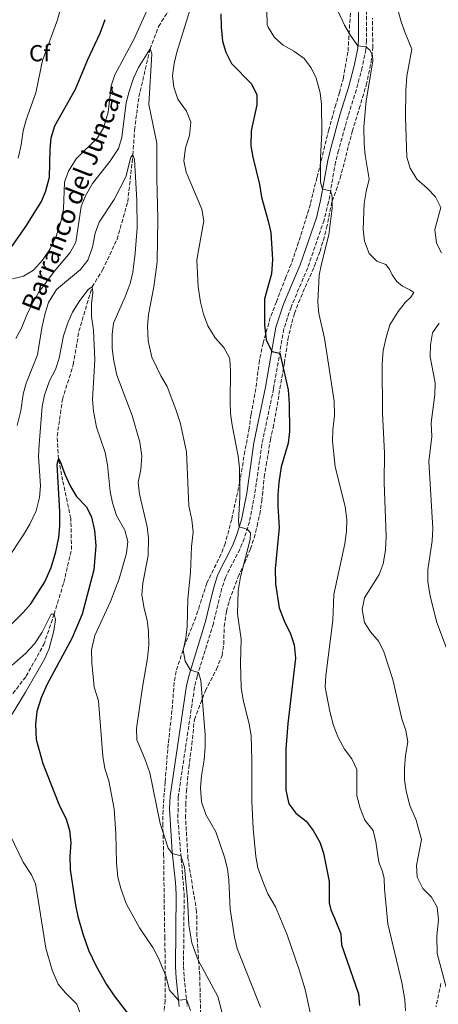
# Model space of a CAD drawing. Units: metres. Extents: x 628086 to 631546, y 4720363 to 4722740.
# Drawn here: x 628404 to 628585, y 4720947 to 4721371 of the extents above; entities that cross this region are included whole.
import ezdxf
from ezdxf.enums import TextEntityAlignment as Align

# ---------------------------------------------------------------- set-up
doc = ezdxf.new("R2010")
doc.units = ezdxf.units.M
doc.header["$MEASUREMENT"] = 0
doc.linetypes.add('DGN Style 3', pattern=[2.435891, 1.739922, -0.695969])
for name, color, linetype, lineweight in [('Barranco lineal', 142, 'DGN Style 3', 13), ('Camino', 7, 'DGN Style 3', 0), ('Curva de nivel directora', 30, 'Continuous', 30), ('Curva de nivel intermedia', 30, 'Continuous', 0), ('Etiqueta de zona arbolada', 92, 'Continuous', 0), ('Margen derecho', 7, 'Continuous', 0), ('Texto de arroyo-regatas y barrancos', 142, 'Continuous', 0), ('Zona arbolada', 92, 'DGN Style 3', 0)]:
    doc.layers.add(name, color=color, linetype=linetype, lineweight=lineweight)
doc.styles.add('Style-Arial', font='arial.ttf')

msp = doc.modelspace()

# ---------------------------------------------------------------- linework, layer by layer
at = {"layer": 'Barranco lineal', "color": 142, "linetype": 'DGN Style 3', "lineweight": 13}
msp.add_polyline3d([(628398.53, 4721076.73, 815), (628407.16, 4721088.07, 816.98), (628414.78, 4721101.74, 818.79), (628419.21, 4721114.83, 820), (628423.38, 4721128.49, 821.59), (628426.74, 4721142.72, 823.01), (628426.44, 4721156.17, 823.75), (628422.9, 4721172.59, 824.71), (628421.09, 4721181.92, 825), (628420.54, 4721191.65, 825.71), (628422.81, 4721207.5, 826.91), (628427.49, 4721222.5, 827.52), (628429.92, 4721236.93, 828.12), (628435.63, 4721256.07, 830), (628440.12, 4721263.32, 830.81), (628446.38, 4721276.61, 831.88), (628450.95, 4721292.71, 833.15), (628453.23, 4721313.09, 835), (628453.9, 4721323.68, 836.42), (628455.8, 4721338.06, 837.98), (628460.6, 4721358.77, 840), (628464.26, 4721368.44, 841.2), (628474.15, 4721384.01, 842.55)], dxfattribs=at)
at = {"layer": 'Camino', "color": 7, "linetype": 'DGN Style 3', "lineweight": 0}
msp.add_polyline3d([(628554, 4721385.11, 862.71), (628554.02, 4721362.39, 860.34), (628553.66, 4721358.52, 859.87), (628552.12, 4721350.7, 859.16), (628549.58, 4721341.17, 858.56), (628546, 4721329.78, 857.35), (628541.92, 4721314.97, 855.85), (628540.65, 4721309.92, 855.58), (628537.59, 4721292.67, 854.77), (628535.69, 4721284.9, 854.31), (628528.61, 4721264.28, 852.6), (628521.4, 4721247.32, 851.38), (628518.32, 4721237.9, 850.81), (628513.89, 4721212.11, 848.82), (628508.87, 4721188.19, 847.09), (628505.73, 4721166.46, 845.5), (628503.45, 4721154.75, 845.1), (628501.24, 4721147.54, 844.88), (628499.33, 4721142.91, 844.74), (628493.11, 4721130.69, 844.18), (628491.56, 4721125.92, 843.94), (628487.91, 4721110.79, 842.44), (628480.99, 4721088.16, 839.82), (628479.78, 4721083.33, 839.34), (628472.76, 4721035.99, 836.62), (628472.62, 4721026.21, 835.99), (628475.32, 4720994.15, 833.97), (628475.04, 4720962.8, 831.62), (628475.3, 4720958.03, 831.24), (628476.64, 4720945.77, 829.64)], dxfattribs=at)
at = {"layer": 'Curva de nivel directora', "color": 30, "linetype": 'Continuous', "lineweight": 30, "flags": 128}
for points, elevation in [([(628491.16, 4721373.9), (628491.21, 4721368.11), (628491.8, 4721362.1), (628493.36, 4721357.35), (628495.69, 4721352.48), (628504.42, 4721343.6), (628506.62, 4721338.95), (628506.69, 4721334.56), (628504.28, 4721323.43)], 850), ([(628400.75, 4721273.08), (628407.05, 4721282.17), (628413.75, 4721292.84), (628415.67, 4721297.45), (628417.29, 4721303.37), (628417.51, 4721315.4), (628417.95, 4721320.38), (628419.58, 4721325.55), (628428.5, 4721341.32), (628433.83, 4721354.17), (628439.07, 4721365.55), (628441.21, 4721371.4)], 850), ([(628504.28, 4721323.43), (628504.14, 4721316.95), (628504.87, 4721312), (628507.87, 4721300.18), (628508.63, 4721294.81), (628511.6, 4721284.37), (628512.65, 4721279.48), (628513.38, 4721267.81), (628512.99, 4721261.73), (628509.93, 4721250.9), (628510, 4721239.7), (628510.49, 4721234.48), (628510.67, 4721233.27), (628513.1, 4721228.17), (628516.52, 4721227.4), (628520.18, 4721211.67), (628520.64, 4721205.61), (628520.74, 4721193.6), (628520.17, 4721188.63), (628517.19, 4721178.44), (628516.16, 4721171.67), (628515.75, 4721166.46), (628515.79, 4721161.46), (628516.33, 4721152.19), (628514.62, 4721134.38), (628514.69, 4721127.93), (628516.3, 4721117.53), (628518.47, 4721112), (628521.16, 4721106.35), (628522.81, 4721101.63), (628523.29, 4721095.85), (628520.04, 4721067.72), (628519.19, 4721056.64), (628519.22, 4721038.94), (628520.52, 4721033.04), (628523.48, 4721029.02), (628527.93, 4721025.47), (628530.98, 4721021.51), (628533.81, 4721016.53), (628535.44, 4721011.79), (628537.8, 4720999.45), (628537.88, 4720990.3), (628538.6, 4720987.34), (628540.18, 4720983.68), (628542.95, 4720976.98), (628543.16, 4720972.18), (628550.47, 4720951.04), (628550.97, 4720946.05)], 850), ([(628397.96, 4721107.65), (628405.92, 4721115.5), (628409.2, 4721119.27), (628415.27, 4721128.83), (628417.94, 4721134.96), (628419.96, 4721141.8), (628421.28, 4721147.98), (628421.75, 4721152.96), (628421.74, 4721159.18), (628420.56, 4721179.43), (628421.09, 4721181.92), (628421.89, 4721180.73), (628423.89, 4721175.23), (628426.24, 4721169.95), (628428.93, 4721165.67), (628433.18, 4721161.14), (628435.36, 4721156.63), (628436.64, 4721150.9), (628437.27, 4721144.52), (628436.42, 4721133.98), (628431.37, 4721114.84), (628427.01, 4721104.6), (628416.09, 4721084.33), (628413.57, 4721078.69), (628411.78, 4721072.87), (628411.15, 4721067.32), (628411.46, 4721060.78), (628414.3, 4721050.39), (628421.29, 4721032.81), (628424.37, 4721026.41), (628425.89, 4721021.65), (628426.43, 4721016.24), (628426.01, 4721010.47), (628426.2, 4721004.65), (628428.43, 4720989.23), (628429.52, 4720984.35), (628431.65, 4720976.88), (628434.12, 4720969.83), (628437.39, 4720962.9), (628441.83, 4720955), (628445.14, 4720950.2), (628455.99, 4720935.93)], 825)]:
    msp.add_lwpolyline(points, dxfattribs=dict(at, elevation=elevation))
at = {"layer": 'Curva de nivel intermedia', "color": 30, "linetype": 'Continuous', "lineweight": 0, "flags": 128}
for points, elevation in [([(628559.7, 4721403.86), (628568.95, 4721370.43), (628570.58, 4721365.7), (628573.56, 4721358.63), (628571.32, 4721346.99), (628570.86, 4721340.67), (628570.77, 4721329.14), (628571.32, 4721312.08), (628572.81, 4721307.32), (628575.71, 4721302.51), (628580.29, 4721298.55), (628583.76, 4721294.95), (628585.98, 4721290.32), (628583.4, 4721280.85), (628584.1, 4721274.94), (628586.29, 4721270.8)], 865), ([(628403.7, 4721311.64), (628405.03, 4721317.36), (628405.89, 4721323.33), (628407.15, 4721328.17), (628411.33, 4721339.85), (628414.16, 4721353.68), (628420.72, 4721371.25), (628422.19, 4721376.58)], 855), ([(628478.79, 4721378.58), (628472.15, 4721357.33), (628470.95, 4721352.39), (628470.22, 4721347.17), (628470.88, 4721342.22), (628472.56, 4721337.09), (628476.34, 4721331.85), (628478.14, 4721327.14), (628477.65, 4721321.32), (628475.92, 4721316.08), (628475.19, 4721310.4), (628476.24, 4721305.5), (628482.96, 4721289.55), (628483.85, 4721284.59), (628480.72, 4721267.72), (628481.37, 4721256.09), (628482.39, 4721249.44), (628483.68, 4721244.32), (628485.53, 4721239.32), (628488.73, 4721234.02), (628492.48, 4721229.9), (628494.82, 4721225.44), (628494.97, 4721224.62)], 845), ([(628539.84, 4721378.93), (628544.47, 4721368.98), (628547.02, 4721364.52), (628550.28, 4721360), (628553.76, 4721359.59), (628555.45, 4721358.16), (628556.58, 4721356.06), (628556.73, 4721353.47), (628553.81, 4721336.39), (628552.87, 4721325.11), (628552.9, 4721317.84), (628553.35, 4721312.86), (628555.16, 4721302.47), (628553.83, 4721297.24), (628552.99, 4721291.98), (628552.52, 4721281.02), (628553.08, 4721275.78), (628555.1, 4721270.48), (628558.45, 4721267.16), (628562.33, 4721265.7), (628563.89, 4721263.71), (628565.02, 4721261.28), (628566.98, 4721258.37), (628569.53, 4721256.32), (628572.67, 4721254.85), (628574.39, 4721253.6), (628573.15, 4721251.67), (628570.67, 4721249.32), (628567.59, 4721245.39), (628564.03, 4721239.69), (628562.42, 4721234.27), (628561.21, 4721228.57), (628560.79, 4721222.75), (628560.83, 4721201.62), (628561.68, 4721184.42), (628561.62, 4721171.63), (628562.38, 4721148.47), (628562.12, 4721142.45), (628561.22, 4721136.55), (628559.38, 4721131.9), (628553.06, 4721121.86), (628552.11, 4721116.92), (628553.12, 4721111.2), (628555.66, 4721107.27), (628559.24, 4721103.01), (628561.46, 4721098.52), (628565.34, 4721086.68), (628569.15, 4721069.75), (628570.97, 4721064.65), (628571.78, 4721059.7), (628570.82, 4721053.91), (628570.34, 4721048.41), (628570.35, 4721043.38), (628571.01, 4721038.43), (628572.69, 4721032.25), (628575.41, 4721025.96), (628577.67, 4721017.63), (628575.58, 4721006.37), (628575.82, 4721001.38), (628578.25, 4720996.46), (628581.96, 4720992.72), (628584.5, 4720988.4), (628585.05, 4720982.93), (628584.31, 4720976.11), (628584.38, 4720968.47), (628588.26, 4720953.87)], 860), ([(628401.31, 4721259.53), (628406.05, 4721260.66), (628410.32, 4721263.25), (628414.22, 4721267.54), (628417.57, 4721272.52), (628420.11, 4721277.99), (628422.24, 4721284.73), (628423.23, 4721289.67), (628423.72, 4721301.26), (628425.45, 4721305.93), (628428.72, 4721311.31), (628437.9, 4721320.44), (628440.59, 4721324.65), (628442.48, 4721331.39), (628443.82, 4721342.85), (628445.46, 4721347.57), (628453.77, 4721363.1), (628459.01, 4721374.87)], 845), ([(628510.97, 4721375.14), (628511.14, 4721369.29), (628511.5, 4721368.15), (628514.23, 4721363.69), (628517.95, 4721360.35), (628522.61, 4721357.7), (628527.12, 4721354.62)], 855), ([(628402.77, 4721233.82), (628405.15, 4721238.22), (628407.43, 4721244.03), (628409.6, 4721248.53), (628412.6, 4721253.73), (628419.22, 4721262.71), (628426.21, 4721270.96), (628428.58, 4721275.38), (628430.92, 4721290.74), (628432.78, 4721295.37), (628435.85, 4721300.68), (628443.3, 4721310.13), (628446.93, 4721315.79), (628448.42, 4721320.57), (628450.3, 4721335.58), (628451.54, 4721340.42), (628453.53, 4721346.11), (628455.57, 4721350.68), (628460.6, 4721358.77), (628461.34, 4721356.58), (628460.02, 4721334.77), (628463.5, 4721318.01), (628463.51, 4721302.62), (628464.02, 4721285.59), (628463.61, 4721266.92), (628462.23, 4721256.07), (628459.9, 4721244.15), (628459.44, 4721239.16), (628459.79, 4721232.82), (628461.32, 4721225.78), (628465.27, 4721217.73), (628467.93, 4721213.13), (628471.79, 4721203.11), (628473.53, 4721197.56), (628476.28, 4721184.92), (628477.39, 4721161.53), (628478.59, 4721155.56), (628479.17, 4721150.25), (628478.52, 4721144.08), (628478.03, 4721132.77), (628476.89, 4721121.52), (628476.66, 4721109.54), (628476.1, 4721104.5), (628474.94, 4721099.38), (628475.79, 4721094.6), (628478.09, 4721090.65), (628481.47, 4721089.71), (628482.44, 4721086.19), (628484.37, 4721062.73)], 840), ([(628527.12, 4721354.62), (628530.16, 4721350.62), (628532.22, 4721346.07), (628533.95, 4721339.84), (628534.51, 4721334.87), (628534.68, 4721322.64), (628534.18, 4721311.82), (628534.17, 4721301.3), (628535.04, 4721298.29), (628538.46, 4721297.57), (628539.14, 4721295.03), (628539.11, 4721290.02), (628537.69, 4721278.47), (628534.53, 4721265.98), (628533.59, 4721261.06), (628533.02, 4721249.51), (628533.47, 4721244.53), (628535.78, 4721234), (628540.05, 4721206.75), (628540.18, 4721200.62), (628539.38, 4721194.45), (628539.32, 4721189.45), (628540.46, 4721178.48), (628544.82, 4721161.35), (628545.52, 4721155.72), (628545.39, 4721150.72), (628544.59, 4721145.21), (628539.94, 4721123.29), (628539.4, 4721112.16), (628536.35, 4721088.37), (628536.19, 4721083.37), (628538.08, 4721072.79), (628539.67, 4721066.81), (628541.77, 4721061.64), (628544.54, 4721056.62), (628547.62, 4721052.41), (628549.79, 4721047.87), (628549.82, 4721036.4), (628551.25, 4721031.14), (628553.28, 4721025.93), (628556.79, 4721021.49), (628558.05, 4721016.64), (628559.27, 4721007.78), (628560.89, 4721003.84), (628561.65, 4721000.73), (628561.72, 4720996.27), (628563.18, 4720981.16), (628569.18, 4720955.94), (628570.44, 4720948.64), (628570.85, 4720943.65)], 855), ([(628403.33, 4721196.29), (628404.88, 4721202.57), (628405.91, 4721209.71), (628407.19, 4721214.54), (628412.09, 4721226.77), (628413.92, 4721238.46), (628415.31, 4721244.65), (628416.86, 4721249.39), (628420.26, 4721254.87), (628430.67, 4721263.59), (628433.76, 4721267.53), (628435.81, 4721273.17), (628436.94, 4721279.25), (628438.68, 4721283.94), (628445.11, 4721293.79), (628450.17, 4721303.59), (628452.33, 4721311.98), (628453.23, 4721313.09), (628453.87, 4721311.04), (628454.85, 4721293.38), (628455.01, 4721281.48), (628454.24, 4721270.55), (628453.11, 4721262.43), (628451.97, 4721257.56), (628449.85, 4721251.73), (628444.89, 4721240.47), (628444.23, 4721235.51), (628444.26, 4721229.47), (628444.95, 4721224.21), (628446.33, 4721218), (628452.85, 4721200.53), (628456.22, 4721189.07), (628457.06, 4721182.95), (628456.59, 4721177.28), (628455.51, 4721171.66), (628456, 4721166.69), (628459.35, 4721152.59), (628459.87, 4721147.62), (628459.73, 4721140.09), (628457.47, 4721128.15), (628457.07, 4721123.16), (628458.06, 4721117.25), (628459.39, 4721112.28)], 835), ([(628434.12, 4721255.05), (628430.3, 4721250.17), (628427.18, 4721245.13), (628425.07, 4721240.6), (628423.28, 4721234.97), (628421.34, 4721225.24), (628419.86, 4721220.46), (628417.21, 4721215.53), (628415.1, 4721209.4), (628414.12, 4721204.5), (628412.8, 4721188.04), (628412.55, 4721183.04), (628413.3, 4721170.18), (628412.87, 4721165.19), (628411.44, 4721159.36), (628408.8, 4721153.68), (628406.04, 4721149.04), (628392.7, 4721129.09)], 830), ([(628478.05, 4720943.79), (628476.34, 4720948.53), (628472.84, 4720948.34), (628468.97, 4720952.64), (628467.41, 4720958.8), (628464.15, 4720966.68), (628461.77, 4720971.07), (628456, 4720979.56), (628450.33, 4720990.06), (628447.96, 4720996.53), (628446.75, 4721001.38), (628446.19, 4721007.61), (628445.83, 4721020.24), (628445.11, 4721030.9), (628442.76, 4721042.94), (628441.08, 4721048.2), (628440.18, 4721053.53), (628438.35, 4721077.38), (628436.56, 4721083.29), (628435.54, 4721093.84), (628435.41, 4721099.48), (628436.81, 4721105.64), (628443.59, 4721120.26), (628447.22, 4721130.02), (628450.41, 4721141.2), (628451, 4721146.22), (628449.76, 4721151.07), (628446.19, 4721157.36), (628444.44, 4721162.85), (628443.33, 4721167.73), (628442.26, 4721179.3), (628441.26, 4721184.56), (628437.51, 4721195.55), (628436.16, 4721202.49), (628435.72, 4721207.46), (628436.76, 4721224.59), (628436.21, 4721237.44), (628435.3, 4721243.27), (628435.35, 4721248.73), (628435.91, 4721253.7), (628435.63, 4721256.07), (628434.12, 4721255.05)], 830), ([(628585.25, 4721240.42), (628582.5, 4721236.24), (628581.59, 4721231.05), (628581.4, 4721225.86), (628583.57, 4721214.6), (628583.49, 4721209.6), (628581.85, 4721197.46), (628582.13, 4721191.44), (628580.9, 4721180.78), (628582.55, 4721151.77), (628582.31, 4721146.46), (628580.41, 4721133.99), (628580.45, 4721128.99), (628581.45, 4721122.56), (628584.32, 4721111.27), (628588.94, 4721099.09)], 865), ([(628494.97, 4721224.62), (628495.27, 4721219.63), (628495.12, 4721206.63), (628495.34, 4721201.43), (628495.96, 4721196.46), (628498.68, 4721182.95), (628499.17, 4721177.97), (628499.28, 4721165.17), (628498.7, 4721155.1), (628499.09, 4721152.47), (628502.45, 4721151.47), (628503.89, 4721149.87), (628503.79, 4721146.99), (628499.62, 4721130.95), (628498.54, 4721124.95), (628498.39, 4721114.95), (628499.97, 4721104.03), (628499.64, 4721093.82), (628499.93, 4721083.16), (628500.78, 4721077.91), (628503.42, 4721067.42), (628504.24, 4721062.48), (628504.57, 4721051.8), (628504.48, 4721034.17), (628505.06, 4721022.31), (628506.24, 4721010.28), (628507.14, 4721005.36), (628509.18, 4720999.51), (628511.34, 4720994.14), (628514.73, 4720988.63), (628519.74, 4720976.41), (628524.99, 4720961.35), (628527.47, 4720952.94), (628530.49, 4720938.92)], 845), ([(628401.19, 4721092.81), (628406.83, 4721097.91), (628410.8, 4721102.01), (628414.02, 4721107.13), (628417.93, 4721114.85), (628419.21, 4721114.83), (628419.81, 4721112.61), (628419.13, 4721107.66), (628417.07, 4721100.09), (628415.13, 4721095.48), (628406.94, 4721081.13), (628394.28, 4721060.69)], 820), ([(628459.39, 4721112.28), (628459.97, 4721107.31), (628460.08, 4721101.62), (628459.5, 4721095.8), (628457.33, 4721083.34), (628454.78, 4721065.58), (628454.92, 4721060.58), (628458.31, 4721052.49), (628460.5, 4721046.36), (628465.01, 4721024.54), (628468.42, 4721013.86), (628470.2, 4721011.51), (628473.94, 4721010.5), (628475.45, 4721005.7), (628476.73, 4720991.93), (628477.27, 4720980.76), (628478.68, 4720973.05), (628481.16, 4720965.88), (628489.83, 4720949.81), (628492.39, 4720939.92)], 835), ([(628484.37, 4721062.73), (628484.39, 4721057.73), (628483.93, 4721051.97), (628482.78, 4721045.03), (628482.37, 4721040.04), (628482.8, 4721033.85), (628484.65, 4721028.38), (628488.93, 4721020.89), (628492.68, 4721010), (628494, 4721004.99), (628494.65, 4721000.03), (628495.13, 4720987.51), (628496.98, 4720975.42), (628498.11, 4720970.55), (628508.21, 4720945.31)], 840), ([(628396.33, 4721027.48), (628405.88, 4721007.88), (628409.51, 4721002.3), (628411.13, 4720998.46), (628411.99, 4720993.52), (628415.7, 4720970.73), (628418.42, 4720961.25), (628420.92, 4720955.24), (628424.14, 4720951.41), (628428.96, 4720946.61), (628430.8, 4720941.89)], 820)]:
    msp.add_lwpolyline(points, dxfattribs=dict(at, elevation=elevation))
at = {"layer": 'Margen derecho', "color": 7, "linetype": 'Continuous', "lineweight": 0}
msp.add_polyline3d([(628550.5, 4721385.21, 862.71), (628550.52, 4721362.55, 860.34), (628550.19, 4721359.02, 859.87), (628548.71, 4721351.49, 859.16), (628546.22, 4721342.15, 858.56), (628542.64, 4721330.77, 857.35), (628538.54, 4721315.86, 855.85), (628537.23, 4721310.65, 855.58), (628534.17, 4721293.39, 854.77), (628532.33, 4721285.89, 854.31), (628525.34, 4721265.53, 852.6), (628518.12, 4721248.55, 851.38), (628514.92, 4721238.74, 850.81), (628510.45, 4721212.77, 848.82), (628505.42, 4721188.8, 847.09), (628502.28, 4721167.04, 845.5), (628500.05, 4721155.6, 845.1), (628497.94, 4721148.72, 844.88), (628496.15, 4721144.37, 844.74), (628489.87, 4721132.03, 844.18), (628488.2, 4721126.9, 843.94), (628486.75, 4721121.3, 843.57), (628484.53, 4721111.7, 842.44), (628477.62, 4721089.1, 839.82), (628476.34, 4721084.01, 839.34), (628469.28, 4721036.34, 836.62), (628468.99, 4721031.04, 836.31), (628470.13, 4721012.19, 835.04), (628471.57, 4720999.06, 834.27), (628471.82, 4720994.08, 833.97), (628471.54, 4720962.72, 831.62), (628471.81, 4720957.74, 831.24), (628473.14, 4720945.61, 829.64)], dxfattribs=at)
at = {"layer": 'Zona arbolada', "color": 92, "linetype": 'DGN Style 3', "lineweight": 0}
for points in [[(628547, 4721374.13, 862.55), (628545.95, 4721357.29, 861.98), (628543.97, 4721346.29, 861.26), (628542.36, 4721339.94, 860.85), (628540.68, 4721334.64, 859.96), (628537.73, 4721324, 858.65), (628532.61, 4721303.27, 857.52), (628529.74, 4721291.74, 857.3), (628524.68, 4721275.34, 856.32), (628521.48, 4721265.87, 855.96), (628519.15, 4721260.25, 854.75), (628515.1, 4721249.64, 853.79), (628512.48, 4721242.83, 853.55), (628509.34, 4721231.83, 853.17), (628507.74, 4721224.33, 852.91), (628506.3, 4721212.26, 851.78), (628504.14, 4721200.82, 850.33), (628503.42, 4721195.03, 849.76), (628502.46, 4721190.24, 848.72), (628501.52, 4721185.2, 848.26), (628499.29, 4721171.9, 847.99), (628495.82, 4721155.76, 847.81), (628493.01, 4721145.38, 847.03), (628491.21, 4721140.71, 846.87), (628485.06, 4721128.21, 845.3), (628481.96, 4721118.54, 844.89), (628480.39, 4721113.57, 844.32), (628475.6, 4721101.7, 842.6), (628471.85, 4721090.23, 841.44), (628471.02, 4721085.33, 840.86), (628470.07, 4721073.23, 839.55), (628468.45, 4721058.83, 839.35), (628467.09, 4721042.41, 838.89), (628466.19, 4721030.17, 837.67), (628466.08, 4721024.5, 837.31), (628466.47, 4721011.29, 836.76), (628466.73, 4720988.95, 834.94), (628466.97, 4720975.58, 833.02), (628467.05, 4720970.58, 832.73), (628467.12, 4720948.11, 832.65), (628466.56, 4720942.22, 832.24)], [(628482.44, 4720942.2, 835.13), (628482.03, 4720959, 835.64), (628481.18, 4720970.9, 836.66), (628480.85, 4720975.89, 836.75), (628480.69, 4720986.59, 837.97), (628476.96, 4721009.4, 838.32), (628475.94, 4721026.81, 838.85), (628476.02, 4721032.62, 839.24), (628476.28, 4721038.37, 840.44), (628477.33, 4721048.62, 841.68), (628478.67, 4721058.62, 842.21), (628479.71, 4721069.4, 842.33), (628484.49, 4721081.75, 844.02), (628489.27, 4721091.15, 846.36), (628491.65, 4721096.96, 846.64), (628492.36, 4721101.9, 847.03), (628492.59, 4721109.52, 847.67), (628493.55, 4721116.08, 847.85), (628494.9, 4721120.9, 848.04), (628498.55, 4721130.94, 848.63), (628501.37, 4721136.9, 848.84), (628503.89, 4721143, 849.41), (628505.5, 4721147.72, 849.71), (628506.79, 4721152.87, 849.85), (628507.89, 4721157.95, 850.53), (628508.84, 4721163.69, 851.07), (628509.82, 4721174.01, 851.18), (628510.68, 4721179.13, 851.3), (628512.5, 4721190.04, 852.66), (628513.73, 4721195.27, 852.98), (628518.53, 4721223.22, 853.55), (628520.1, 4721233.38, 854.08), (628521.19, 4721238.23, 854.69), (628522.87, 4721244.58, 855.14), (628524.61, 4721249.26, 855.42), (628531.54, 4721265.06, 856.53), (628533.92, 4721271.44, 857.77), (628535.35, 4721276.18, 858.43), (628536.72, 4721281.44, 858.56), (628539.14, 4721293.02, 859.61), (628540.83, 4721297.73, 859.67), (628542.63, 4721302.96, 860.17), (628547.81, 4721323.17, 860.84), (628550.84, 4721332.96, 861.95), (628552.24, 4721337.76, 862.01), (628553.86, 4721343.1, 862.76), (628555.93, 4721353.07, 864.03), (628556.7, 4721359.23, 864.76), (628556.48, 4721372.05, 865.54)], [(628547, 4721374.13, 862.55), (628545.95, 4721357.29, 861.98), (628543.97, 4721346.29, 861.26), (628542.36, 4721339.94, 860.85), (628540.68, 4721334.64, 859.96), (628537.73, 4721324, 858.65), (628532.61, 4721303.27, 857.52), (628529.74, 4721291.74, 857.3), (628524.68, 4721275.34, 856.32), (628521.48, 4721265.87, 855.96), (628519.15, 4721260.25, 854.75), (628515.1, 4721249.64, 853.79), (628512.48, 4721242.83, 853.55), (628509.34, 4721231.83, 853.17), (628507.74, 4721224.33, 852.91), (628506.3, 4721212.26, 851.78), (628504.14, 4721200.82, 850.33)], [(628518.53, 4721223.22, 853.55), (628520.1, 4721233.38, 854.08), (628521.19, 4721238.23, 854.69), (628522.87, 4721244.58, 855.14), (628524.61, 4721249.26, 855.42), (628531.54, 4721265.06, 856.53), (628533.92, 4721271.44, 857.77), (628535.35, 4721276.18, 858.43), (628536.72, 4721281.44, 858.56), (628539.14, 4721293.02, 859.61), (628540.83, 4721297.73, 859.67), (628542.63, 4721302.96, 860.17), (628547.81, 4721323.17, 860.84), (628550.84, 4721332.96, 861.95), (628552.24, 4721337.76, 862.01), (628553.86, 4721343.1, 862.76), (628555.93, 4721353.07, 864.03), (628556.7, 4721359.23, 864.76), (628556.48, 4721372.05, 865.54)], [(628482.44, 4720942.2, 835.13), (628482.03, 4720959, 835.64), (628481.18, 4720970.9, 836.66), (628480.85, 4720975.89, 836.75), (628480.69, 4720986.59, 837.97), (628476.96, 4721009.4, 838.32), (628475.94, 4721026.81, 838.85), (628476.02, 4721032.62, 839.24), (628476.28, 4721038.37, 840.44), (628477.33, 4721048.62, 841.68), (628478.67, 4721058.62, 842.21), (628479.71, 4721069.4, 842.33), (628484.49, 4721081.75, 844.02), (628489.27, 4721091.15, 846.36), (628491.65, 4721096.96, 846.64), (628492.36, 4721101.9, 847.03), (628492.59, 4721109.52, 847.67), (628493.55, 4721116.08, 847.85), (628494.9, 4721120.9, 848.04), (628498.55, 4721130.94, 848.63), (628501.37, 4721136.9, 848.84), (628503.89, 4721143, 849.41), (628505.5, 4721147.72, 849.71), (628506.79, 4721152.87, 849.85), (628507.89, 4721157.95, 850.53), (628508.84, 4721163.69, 851.07), (628509.82, 4721174.01, 851.18), (628510.68, 4721179.13, 851.3), (628512.5, 4721190.04, 852.66), (628513.73, 4721195.27, 852.98), (628518.53, 4721223.22, 853.55)], [(628504.14, 4721200.82, 850.33), (628503.42, 4721195.03, 849.76), (628502.46, 4721190.24, 848.72), (628501.52, 4721185.2, 848.26), (628499.29, 4721171.9, 847.99), (628495.82, 4721155.76, 847.81), (628493.01, 4721145.38, 847.03), (628491.21, 4721140.71, 846.87), (628485.06, 4721128.21, 845.3), (628481.96, 4721118.54, 844.89), (628480.39, 4721113.57, 844.32), (628475.6, 4721101.7, 842.6), (628471.85, 4721090.23, 841.44), (628471.02, 4721085.33, 840.86), (628470.07, 4721073.23, 839.55), (628468.45, 4721058.83, 839.35), (628467.09, 4721042.41, 838.89), (628466.19, 4721030.17, 837.67), (628466.08, 4721024.5, 837.31), (628466.47, 4721011.29, 836.76), (628466.73, 4720988.95, 834.94), (628466.97, 4720975.58, 833.02), (628467.05, 4720970.58, 832.73), (628467.12, 4720948.11, 832.65), (628466.56, 4720942.22, 832.24)], [(628586.03, 4720955.51, 862.53), (628583.94, 4720945.38, 862.23)], [(628586.03, 4720955.51, 862.53), (628583.94, 4720945.38, 862.23)]]:
    msp.add_polyline3d(points, dxfattribs=at)

# ---------------------------------------------------------------- texts
at = {"layer": 'Etiqueta de zona arbolada', "color": 92, "linetype": 'Continuous', "lineweight": 0, "style": 'Style-Arial'}
msp.add_text('Cf', height=7, dxfattribs=at).set_placement((628413.02, 4721356.89, 856.45), align=Align.MIDDLE_CENTER)
at = {"layer": 'Texto de arroyo-regatas y barrancos', "color": 142, "linetype": 'Continuous', "lineweight": 0, "style": 'Style-Arial'}
msp.add_text('Barranco del Juncar', height=8, rotation=68.769, dxfattribs=at).set_placement((628412.4, 4721244.8, 836.97))

doc.saveas('drawing.dxf')
